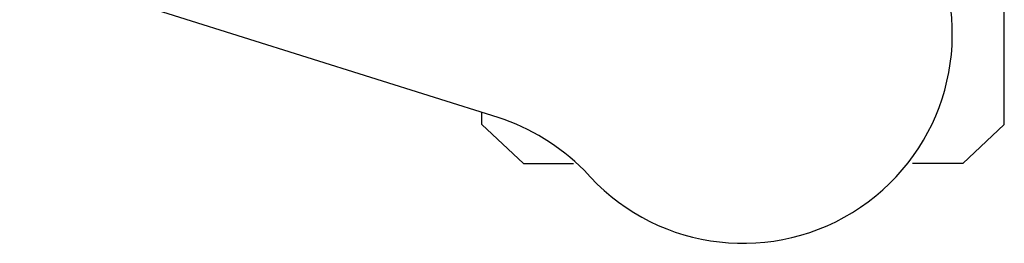
# Model space of a CAD drawing. Units: millimetres. Extents: x -2134 to 53433, y -1230 to 81661.
# Drawn here: x 379 to 469, y -996 to -975 of the extents above; entities that cross this region are included whole.
import ezdxf

# ---------------------------------------------------------------- set-up
doc = ezdxf.new("R2010")
doc.units = ezdxf.units.MM
doc.header["$LTSCALE"] = 200
doc.layers.add('72_HWAP_INSERT', color=7, linetype='Continuous')
doc.layers.add('72_HWAP_SS_D2_ANY', color=7, linetype='Continuous')

# ---------------------------------------------------------------- blocks, each defined once
blk = doc.blocks.new('72HCSS2SZT-XX-XXXMA1-SEAT')
for p, q in [((-0.1114726653104299, -0.298054481507279), (-0.0977076927665621, -0.2543524978609639)), ((-0.1156661472305132, -0.3003619230221375), (-0.1121067109088472, -0.2965601928663091)), ((-0.1121067109088472, -0.2965601928663091), (-0.1110019939405902, -0.2965601928663091)), ((-0.1156661472305132, -0.3003619230221375), (-0.1156661472305132, -0.3049314115487505)), ((-0.1156661472305132, -0.3404710784889176), (-0.1156661472305132, -0.3359015899623046)), ((-0.1156661472305132, -0.3404710784889176), (-0.1121067109088472, -0.3442728328664089)), ((-0.1121067109088472, -0.3442728328664089), (-0.05923078384148539, -0.3442728328664089))]:
    blk.add_line(p, q)
for centre, radius, start, end in [((-0.1305127216328401, -0.2917909103416605), 0.02004384831190109, 315.2845646939609, 341.7904524791269), ((-0.103851279734954, -0.320416512869997), 0.01910828889608383, 130.5324965462063, 13.46750746097088)]:
    blk.add_arc(centre, radius, start, end)
blk = doc.blocks.new('72HWAP_SS21301629279000')
blk.add_blockref('72HCSS2SZT-XX-XXXMA1-SEAT', (0, 0))
blk = doc.blocks.new('XCAD03CA70067BC195EC6D8CE50D1B99FD15FB')
at = {"layer": '72_HWAP_SS_D2_ANY', "color": 7}
blk.add_blockref('72HWAP_SS21301629279000', (0, 0), dxfattribs=at)

msp = doc.modelspace()

# ---------------------------------------------------------------- block references
at = {"layer": '72_HWAP_INSERT', "xscale": 999.9999999999999, "yscale": 999.9999999999999, "zscale": 1000, "rotation": 90}
msp.add_blockref('XCAD03CA70067BC195EC6D8CE50D1B99FD15FB', (124.7526461677608, -872.9636763902345), dxfattribs=at)

doc.saveas('drawing.dxf')
